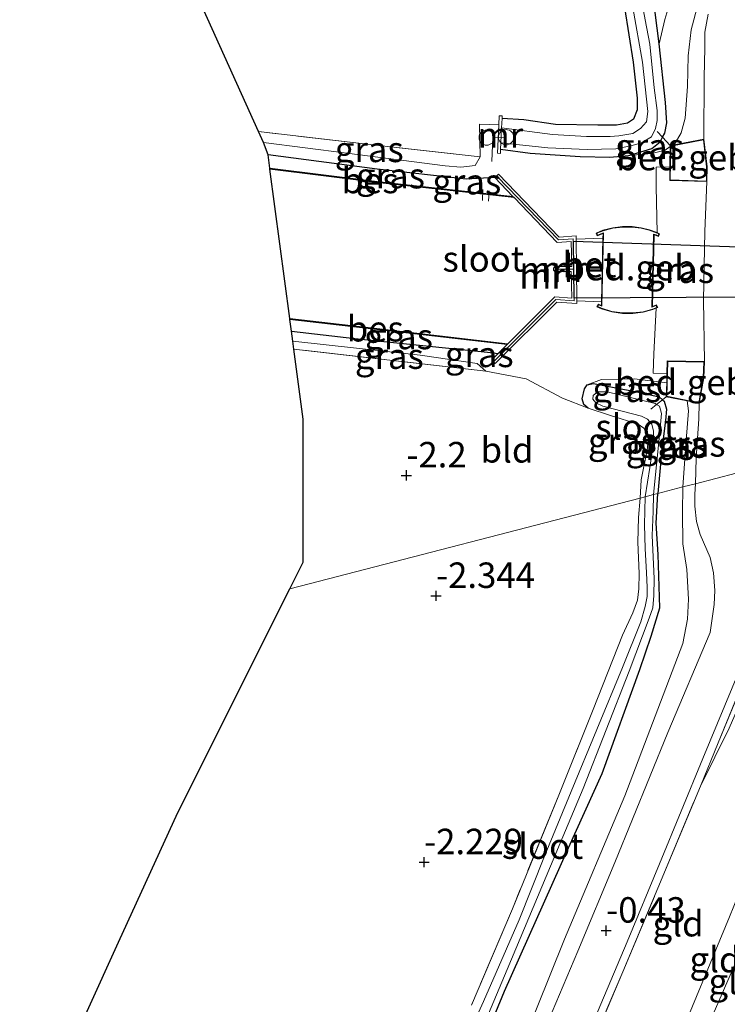
# Model space of a CAD drawing. Units: metres. Extents: x 129997 to 140000, y 506250 to 512501.
# Drawn here: x 130851 to 130920, y 509547 to 509644 of the extents above; entities that cross this region are included whole.
import ezdxf
from ezdxf.enums import TextEntityAlignment as Align

# ---------------------------------------------------------------- set-up
doc = ezdxf.new("R2010")
doc.units = ezdxf.units.M
doc.linetypes.add('IE-TERREINAFSCHEIDING', pattern=[10, 8, -2])
doc.layers.get('0').update_dxf_attribs({"lineweight": 25})
for name, color, linetype, lineweight in [('B-ME-AL-OVERIG-L-B1', 7, 'Continuous', 18), ('B-ME-GW-KRUINLIJN-L-B1', 93, 'Continuous', 18), ('B-ME-GW-TEENLIJN-L-B1', 93, 'Continuous', 18), ('B-ME-IE-GRASLAND-GV-B6', 93, 'Continuous', 18), ('B-ME-IE-GRONDWERKLIJN-GROND_INGERICHT-GV-B6', 253, 'Continuous', 18), ('B-ME-IE-HULPGEOMETRIE-L-B1', 53, 'Continuous', 18), ('B-ME-IE-TERREINAFSCHEIDING-DOORGANG-L-B1', 8, 'IE-TERREINAFSCHEIDING-KUNSTMATIG-OPEN', 18), ('B-ME-IE-TERREINAFSCHEIDING-RASTERHEKWERK-L-B1', 8, 'IE-TERREINAFSCHEIDING', 18), ('B-ME-KG-KADASTRAAL-DAKRAND-L-B1', 13, 'Continuous', 18), ('B-ME-MW-MUUR-GV-B6', 8, 'IE-TERREINAFSCHEIDING-KUNSTMATIG', 18), ('B-ME-MW-MUUR-L-B1', 8, 'IE-TERREINAFSCHEIDING-KUNSTMATIG', 18), ('B-ME-OG-BEBOUWING-GV-B6', 173, 'Continuous', 18), ('B-ME-OG-BEBOUWING-S-B1', 173, 'Continuous', 18), ('B-ME-OG-WATER-GV-B6', 153, 'Continuous', 18), ('B-ME-VH-VERH_SOORT-BETON-OVERIG-GV-B6', 8, 'IE-TERREINAFSCHEIDING-NATUURLIJK-HOUTWAL', 18), ('B-ME-VH-VERH_SOORT-BITUMEN-GV-B6', 8, 'IE-TERREINAFSCHEIDING-NATUURLIJK-HOUTWAL', 18)]:
    doc.layers.add(name, color=color, linetype=linetype, lineweight=lineweight)
for name, color, linetype in [('B-ME-GW-HOOGTEPUNT-S-B1', 10, 'Continuous'), ('B-ME-GW-INSTEEKWATERGANG-L-B1', 10, 'Continuous'), ('B-ME-KG-KADASTRAAL-OPNAMEDTMGRENS-L-B1', 10, 'Continuous'), ('B-ME-KW-DUIKER-GV-B6', 10, 'Continuous'), ('B-ME-OB-BESCHOEIING-GV-B6', 10, 'Continuous')]:
    doc.layers.add(name, color=color, linetype=linetype)
doc.styles.add('NLCS-ISO', font='NLCS-ISO.TTF')
doc.linetypes.add('IE-TERREINAFSCHEIDING-KUNSTMATIG', pattern='A,4,[82,NLCS.SHX,S=0.75,R=90,X=0,Y=0],4,-2', length=10)
doc.linetypes.add('IE-TERREINAFSCHEIDING-KUNSTMATIG-OPEN', pattern='A,7,-1.5,[67,NLCS.SHX,S=0.75,R=0,X=0,Y=0],-1.5', length=10)
doc.linetypes.add('IE-TERREINAFSCHEIDING-NATUURLIJK-HOUTWAL', pattern='A,7,-1.5,[67,NLCS.SHX,S=0.75,R=45,X=0,Y=0],-1.5,7,-1.5,[70,NLCS.SHX,S=0.75,R=0,X=0,Y=0],-1.5', length=20)

# ---------------------------------------------------------------- blocks, each defined once
blk = doc.blocks.new('dtb')
blk.add_circle((0, 0), 0.75)
blk = doc.blocks.new('hoogtepunt')
for p, q in [((-0.5, 0), (0.5, 0)), ((0, 0.5), (0, -0.5))]:
    blk.add_line(p, q)

msp = doc.modelspace()

# ---------------------------------------------------------------- linework, layer by layer
at = {"layer": 'B-ME-AL-OVERIG-L-B1'}
for p, q in [((130896.129, 509626.944, -2.22), (130896.099, 509625.885, -2.22)), ((130896.758, 509626.834, -2.22), (130896.685, 509625.825, -2.232))]:
    msp.add_line(p, q, dxfattribs=at)
msp.add_polyline3d([(130898.282, 509632.022, -2.109), (130897.098, 509632.08, -2.103), (130897.011, 509629.718, -2.135)], dxfattribs=at)
at = {"layer": 'B-ME-GW-INSTEEKWATERGANG-L-B1'}
for points in [[(130901.693, 509658.538, -2.494), (130903.051, 509656.923, -2.494), (130904.824, 509654.644, -2.491), (130907.411, 509650.961, -2.464), (130909.407, 509646.847, -2.365), (130910.026, 509644.834, -2.324), (130910.877, 509639.446, -2.27), (130911.29, 509635.906, -2.273), (130911.282, 509634.764, -2.264), (130910.913, 509633.86, -2.262), (130910.323, 509633.469, -2.259), (130909.231, 509633.28, -2.262), (130907.406, 509633.264, -2.259), (130903.275, 509633.349, -2.293), (130900.164, 509633.784, -2.345), (130898.022, 509633.939, -2.368)], [(130897.881, 509630.919, -2.23), (130900.761, 509630.516, -2.234), (130905.681, 509630.181, -2.181), (130908.609, 509630.118, -2.067), (130910.457, 509630.29, -2.043), (130912.709, 509630.975, -2.046), (130913.52, 509631.637, -2.087), (130913.769, 509632.081, -2.099), (130914.002, 509632.496, -2.11), (130914.202, 509633.493, -2.131), (130914.044, 509635.484, -2.158), (130913.447, 509641.251, -2.019), (130912.856, 509645.899, -1.951)], [(130897.321, 509628.127, -2.037), (130894.497, 509627.954, -1.967), (130885.78, 509628.958, -2.004), (130875.053, 509630.342, -2.079)], [(130877.36, 509613.047, -2.011), (130883.578, 509612.343, -2.007), (130896.596, 509610.998, -1.973), (130897.638, 509610.855, -2.15)], [(130906.468, 509605.505, -2.098), (130906.038, 509605.841, -2.107), (130905.894, 509606.405, -2.074), (130906.122, 509607.395, -2.066), (130906.353, 509607.784, -2.058), (130906.98, 509607.914, -2.058), (130911.555, 509607.041, -2.099), (130913.44, 509606.593, -2.117), (130913.752, 509606.312, -2.119), (130913.908, 509606.172, -2.12), (130914.166, 509605.397, -2.108), (130914.058, 509604.29, -2.05), (130913.706, 509601.439, -2.059), (130913.3, 509597.112, -2.05)], [(130831.758, 509399.293, -1.974), (130836.207, 509409.043, -1.957), (130841.325, 509419.3, -1.863), (130845.733, 509428.755, -1.963), (130850.463, 509438.973, -2.018), (130855.971, 509451.317, -1.979), (130862.255, 509465.333, -2.001), (130867.829, 509477.182, -1.99), (130872.318, 509487.226, -2.007), (130876.848, 509497.791, -2.034), (130881.632, 509508.932, -2.045), (130887.904, 509523.228, -2.139), (130894.082, 509538.127, -2.156), (130898.263, 509548.265, -2.112), (130904.535, 509562.334, -2.007), (130907.831, 509569.637, -2.051), (130911.544, 509579.828, -2.04), (130912.657, 509583.118, -2.04), (130913.502, 509585.887, -2.067), (130913.332, 509591.131, -2.012), (130913.133, 509594.209, -2.034), (130913.3, 509597.112, -2.05)]]:
    msp.add_polyline3d(points, dxfattribs=at)
at = {"layer": 'B-ME-GW-KRUINLIJN-L-B1'}
for points in [[(130914.702, 509631.296, -1.746), (130915.005, 509631.511, -1.732), (130915.585, 509632.529, -1.617), (130916, 509633.955, -1.208), (130916.224, 509637.072, -0.951), (130916.294, 509640.089, -0.733), (130916.577, 509642.621, -0.632), (130917.262, 509645.226, -0.39), (130918.085, 509648.226, -0.381), (130918.324, 509651.167, -0.37), (130917.985, 509654.26, -0.298), (130917.203, 509656.85, -0.275), (130915.295, 509660.682, -0.188), (130913.959, 509663.46, -0.194)], [(130874.604, 509631.557, -2.112), (130882.775, 509630.515, -2.049), (130892.426, 509629.293, -1.981), (130893.965, 509629.135, -2.001), (130895.392, 509629.319, -2.042), (130895.86, 509630.152, -2.29)], [(130910.457, 509630.29, -2.043), (130912.719, 509630.478, -1.813), (130914.014, 509630.808, -1.778), (130914.514, 509631.163, -1.755)], [(130896.42, 509609.126, -2.233), (130895.568, 509609.871, -2.066), (130889.998, 509610.706, -2.029), (130877.492, 509612.062, -2.018)], [(130914.173, 509607.984, -1.577), (130911.005, 509608.361, -1.764), (130907.769, 509608.311, -1.952), (130906.353, 509607.784, -2.058)], [(130915.772, 509597.753, -0.899), (130916.078, 509602.317, -1.082), (130916.319, 509605.217, -1.249), (130916.178, 509606.206, -1.337)], [(130852.359, 509394.47, 3.149), (130857.159, 509405.706, 3.116), (130862.575, 509418.571, 3.143), (130866.893, 509427.872, 3.171), (130871.091, 509436.973, 3.105), (130874.447, 509443.765, 2.995), (130880.878, 509458.243, 3.039), (130886.641, 509471.308, 3.16), (130890.492, 509479.755, 3.143), (130892.257, 509483.371, 3.089), (130895.199, 509491.365, 3.193), (130900.267, 509503.575, 3.27), (130904.025, 509512.623, 3.297), (130908.089, 509521.577, 3.182), (130912.168, 509530.932, 3.171), (130917.61, 509543.462, 3.149), (130922.637, 509554.925, 3.281), (130927.265, 509566.629, 3.341), (130931.357, 509576.611, 3.215), (130935.142, 509587.367, 3.187), (130938.566, 509595.935, 3.248), (130939.904, 509600.806, 3.325), (130940.43, 509604.145, 3.435)], [(130853.527, 509403.894, 3.055), (130858.488, 509415.397, 3.022), (130864.477, 509428.234, 3.154), (130870.133, 509440.364, 3.077), (130876.123, 509453.882, 3.006), (130881.311, 509466.293, 3.022), (130887.074, 509478.676, 3.182), (130889.134, 509484.748, 3.105), (130893.185, 509493.529, 3.121), (130898.84, 509505.432, 3.209), (130903.641, 509516.668, 3.176), (130909.43, 509529.852, 3.099), (130914.806, 509542.196, 3.099), (130920.328, 509555.541, 3.204), (130924.581, 509566.017, 3.275), (130929.917, 509579.655, 3.248), (130933.622, 509589.598, 3.231), (130935.455, 509595.443, 3.297), (130936.486, 509599.273, 3.347), (130937.599, 509603.411, 3.37)], [(130835.339, 509395.438, -0.614), (130840.794, 509407.461, -0.619), (130846.878, 509421.286, -0.658), (130851.37, 509431.027, -0.674), (130855.769, 509440.915, -0.663), (130861.478, 509454.192, -0.663), (130865.97, 509463.706, -0.674), (130871.84, 509476.57, -0.658), (130877.214, 509488.686, -0.636), (130882.576, 509501.083, -0.586), (130887.764, 509513.493, -0.603), (130893.581, 509527.251, -0.663), (130898.649, 509539.688, -0.74), (130904.145, 509553.366, -0.702), (130910.056, 509567.431, -0.702), (130915.74, 509582.404, -0.702), (130916.222, 509584.793, -0.663), (130916.303, 509586.742, -0.669), (130916.145, 509589.652, -0.658), (130915.747, 509592.161, -0.68), (130915.709, 509595.272, -0.762), (130915.772, 509597.753, -0.899)]]:
    msp.add_polyline3d(points, dxfattribs=at)
at = {"layer": 'B-ME-GW-TEENLIJN-L-B1'}
for points in [[(130911.013, 509661.958, -1.778), (130911.482, 509661.046, -1.843), (130914.119, 509655.584, -1.79), (130914.652, 509653.984, -1.798), (130915.271, 509650.464, -1.795), (130915.132, 509648.361, -1.801), (130914.579, 509645.628, -1.815), (130913.996, 509643.657, -1.9), (130913.447, 509641.251, -2.019)], [(130917.478, 509568.382, -0.264), (130920.311, 509574.079, -0.225), (130922.905, 509580.056, -0.192), (130926.14, 509587.554, -0.154), (130929.15, 509596.64, -0.033), (130930.38, 509600.349, 0.017), (130930.672, 509601.615, 0.03)]]:
    msp.add_polyline3d(points, dxfattribs=at)
at = {"layer": 'B-ME-IE-GRASLAND-GV-B6'}
for points in [[(130912.856, 509645.899, -1.951), (130913.447, 509641.251, -2.019), (130914.044, 509635.484, -2.158), (130914.202, 509633.493, -2.131), (130914.002, 509632.496, -2.11), (130913.769, 509632.081, -2.099), (130913.52, 509631.637, -2.087), (130912.709, 509630.975, -2.046), (130910.457, 509630.29, -2.043), (130908.609, 509630.118, -2.067), (130905.681, 509630.181, -2.181), (130900.761, 509630.516, -2.234), (130897.881, 509630.919, -2.23)], [(130897.881, 509630.919, -2.23), (130897.909, 509631.52, -3), (130902.524, 509631.06, -3), (130906.384, 509630.875, -3), (130909.185, 509630.959, -3), (130910.644, 509631.242, -3), (130911.707, 509631.544, -3), (130912.671, 509632.12, -3), (130913.062, 509632.94, -3), (130913.249, 509633.739, -3), (130913.244, 509634.698, -3), (130912.943, 509636.933, -3), (130912.505, 509641.235, -3), (130912.049, 509643.61, -3), (130911.7, 509645.563, -3)], [(130913.447, 509641.251, -2.019), (130912.856, 509645.899, -1.951)], [(130917.262, 509645.226, -0.39), (130916.577, 509642.621, -0.632), (130916.294, 509640.089, -0.733), (130916.224, 509637.072, -0.951), (130916, 509633.955, -1.208), (130915.585, 509632.529, -1.617), (130915.005, 509631.511, -1.732), (130914.702, 509631.296, -1.746), (130914.515, 509631.261, -1.913), (130913.769, 509632.081, -2.099)], [(130918.25, 509644.176, -0.335), (130917.92, 509642.409, -0.36), (130917.907, 509640.814, -0.47), (130917.85, 509637.976, -0.661), (130917.815, 509631.883, -1.187), (130914.702, 509631.296, -1.746), (130915.005, 509631.511, -1.732), (130915.585, 509632.529, -1.617), (130916, 509633.955, -1.208), (130916.224, 509637.072, -0.951), (130916.294, 509640.089, -0.733), (130916.577, 509642.621, -0.632), (130917.262, 509645.226, -0.39)], [(130910.852, 509644.826, -3), (130911.803, 509639.46, -3), (130912.32, 509634.613, -3), (130912.192, 509633.59, -3), (130911.61, 509632.932, -3), (130910.865, 509632.442, -3), (130909.485, 509632.209, -3), (130908.632, 509632.141, -3), (130906.292, 509632.144, -3), (130902.971, 509632.346, -3), (130897.978, 509632.996, -3), (130898.022, 509633.939, -2.368), (130900.164, 509633.784, -2.345), (130903.275, 509633.349, -2.293), (130907.406, 509633.264, -2.259), (130909.231, 509633.28, -2.262), (130910.323, 509633.469, -2.259), (130910.913, 509633.86, -2.262), (130911.282, 509634.764, -2.264), (130911.29, 509635.906, -2.273), (130910.877, 509639.446, -2.27), (130910.026, 509644.834, -2.324)], [(130913.769, 509632.081, -2.099), (130914.002, 509632.496, -2.11), (130914.202, 509633.493, -2.131), (130914.044, 509635.484, -2.158), (130913.447, 509641.251, -2.019), (130913.996, 509643.657, -1.9)], [(130913.996, 509643.657, -1.9), (130913.447, 509641.251, -2.019)], [(130874.113, 509632.647, -2.426), (130885.937, 509631.27, -2.399), (130895.86, 509630.152, -2.29), (130895.392, 509629.319, -2.042), (130893.965, 509629.135, -2.001), (130892.426, 509629.293, -1.981), (130882.775, 509630.515, -2.049), (130874.604, 509631.557, -2.112), (130874.113, 509632.647, -2.426)], [(130874.604, 509631.557, -2.112), (130882.775, 509630.515, -2.049), (130892.426, 509629.293, -1.981), (130893.965, 509629.135, -2.001), (130895.392, 509629.319, -2.042), (130895.86, 509630.152, -2.29), (130895.816, 509633.374, -2.364), (130897.692, 509633.303, -2.342), (130897.561, 509630.508, -2.21), (130897.861, 509630.494, -2.21), (130897.881, 509630.919, -2.23), (130900.761, 509630.516, -2.234), (130905.681, 509630.181, -2.181), (130908.609, 509630.118, -2.067), (130910.457, 509630.29, -2.043), (130912.719, 509630.478, -1.813), (130914.014, 509630.808, -1.778), (130914.514, 509631.163, -1.755), (130914.491, 509629.185, -1.505), (130913.132, 509629.152, -1.542), (130913.133, 509627.226, -1.562), (130913.242, 509622.719, -1.495), (130912.48, 509622.999, -1.699), (130911.664, 509623.2, -1.858), (130910.784, 509623.313, -1.918), (130909.852, 509623.32, -1.982), (130908.885, 509623.204, -1.999), (130907.908, 509622.953, -2.056), (130907.238, 509622.68, -2.056), (130907.366, 509622.409, -2.048), (130907.925, 509622.636, -2.048), (130907.915, 509622.163, -2.048), (130905.288, 509622.072, -2.08), (130905.284, 509622.395, -2.082), (130903.621, 509622.267, -2.171), (130897.682, 509628.473, -2.133), (130897.321, 509628.127, -2.037), (130894.497, 509627.954, -1.967), (130885.78, 509628.958, -2.004), (130875.053, 509630.342, -2.079), (130874.604, 509631.557, -2.112)], [(130910.457, 509630.29, -2.043), (130912.709, 509630.975, -2.046), (130913.52, 509631.637, -2.087), (130913.769, 509632.081, -2.099), (130914.515, 509631.261, -1.913), (130914.514, 509631.163, -1.755), (130914.014, 509630.808, -1.778), (130912.719, 509630.478, -1.813), (130910.457, 509630.29, -2.043)], [(130875.053, 509630.342, -2.079), (130885.78, 509628.958, -2.004), (130894.497, 509627.954, -1.967), (130897.321, 509628.127, -2.037), (130899.09, 509626.278, -2.318), (130885.77, 509627.732, -2.33), (130875.225, 509629.05, -2.313), (130875.053, 509630.342, -2.079)], [(130917.88, 509610.062, -1.426), (130914.232, 509610.123, -1.479), (130914.197, 509608.866, -1.559), (130912.861, 509608.93, -1.562), (130912.915, 509610.835, -1.571), (130913.127, 509615.295, -1.548), (130913.287, 509615.36, -1.496), (130913.168, 509615.635, -1.495), (130912.781, 509615.478, -1.498), (130912.936, 509622.512, -1.505), (130913.123, 509622.443, -1.478), (130913.355, 509622.327, -1.495), (130913.45, 509622.615, -1.522), (130913.242, 509622.719, -1.495), (130913.133, 509627.226, -1.562), (130913.132, 509629.152, -1.542), (130914.491, 509629.185, -1.505), (130914.475, 509627.852, -1.482), (130918.114, 509627.731, -1.419), (130917.911, 509622.834, -1.396), (130917.785, 509616.091, -1.391), (130917.88, 509610.062, -1.426)], [(130877.36, 509613.047, -2.011), (130883.578, 509612.343, -2.007), (130896.596, 509610.998, -1.973), (130897.638, 509610.855, -2.15), (130897, 509610.218, -2.172), (130897.353, 509609.864, -2.176), (130903.399, 509615.902, -2.095), (130905.367, 509615.76, -2.099), (130905.363, 509616.029, -2.096), (130907.777, 509615.941, -2.048), (130907.769, 509615.571, -2.048), (130907.472, 509615.707, -2.048), (130907.333, 509615.44, -2.048), (130907.761, 509615.245, -2.048), (130908.781, 509614.944, -1.966), (130909.825, 509614.791, -1.877), (130910.862, 509614.783, -1.803), (130911.863, 509614.912, -1.733), (130912.803, 509615.163, -1.601), (130913.127, 509615.295, -1.548), (130912.915, 509610.835, -1.571), (130912.861, 509608.93, -1.562), (130914.197, 509608.866, -1.559), (130914.173, 509607.984, -1.577), (130911.005, 509608.361, -1.764), (130907.769, 509608.311, -1.952), (130906.353, 509607.784, -2.058), (130906.122, 509607.395, -2.066), (130905.894, 509606.405, -2.074), (130906.038, 509605.841, -2.107), (130906.468, 509605.505, -2.098), (130903.95, 509606.47, -2.078), (130900.392, 509608.358, -2.145), (130896.42, 509609.126, -2.233), (130895.568, 509609.871, -2.066), (130889.998, 509610.706, -2.029), (130877.492, 509612.062, -2.018), (130877.36, 509613.047, -2.011)], [(130877.207, 509614.194, -2.291), (130885.165, 509613.288, -2.29), (130898.508, 509611.724, -2.287), (130897.638, 509610.855, -2.15), (130896.596, 509610.998, -1.973), (130883.578, 509612.343, -2.007), (130877.36, 509613.047, -2.011), (130877.207, 509614.194, -2.291)], [(130877.492, 509612.062, -2.018), (130889.998, 509610.706, -2.029), (130895.568, 509609.871, -2.066), (130896.42, 509609.126, -2.233), (130877.596, 509611.284, -2.368), (130877.492, 509612.062, -2.018)], [(130911.573, 509596.664, -2.038), (130911.667, 509598.457, -2), (130912.254, 509601.375, -2.067), (130912.387, 509602.636, -2.078), (130911.913, 509603.531, -2.078), (130911.36, 509603.915, -2.078), (130908.654, 509604.767, -2.108), (130906.468, 509605.505, -2.098), (130906.038, 509605.841, -2.107), (130905.894, 509606.405, -2.074), (130906.122, 509607.395, -2.066), (130906.353, 509607.784, -2.058), (130906.98, 509607.914, -2.058), (130911.555, 509607.041, -2.099), (130913.44, 509606.593, -2.117), (130913.752, 509606.312, -2.119), (130913.177, 509605.851, -2.37), (130913.026, 509605.941, -2.37), (130908.318, 509607.087, -2.37), (130907.371, 509607.09, -2.37), (130906.969, 509606.743, -2.37), (130906.921, 509606.38, -2.37), (130907.228, 509606.003, -2.37), (130907.905, 509605.685, -2.37), (130911.698, 509604.691, -2.37), (130912.293, 509604.422, -2.37), (130912.699, 509603.93, -2.37), (130912.875, 509603.239, -2.37), (130912.865, 509602.045, -2.37), (130912.522, 509599.68, -2.37), (130912.059, 509596.79, -2.37), (130911.573, 509596.664, -2.038)], [(130913.752, 509606.312, -2.119), (130913.44, 509606.593, -2.117), (130911.555, 509607.041, -2.099), (130906.98, 509607.914, -2.058), (130906.353, 509607.784, -2.058), (130907.769, 509608.311, -1.952), (130911.005, 509608.361, -1.764), (130914.173, 509607.984, -1.577), (130914.136, 509606.615, -2.028), (130913.752, 509606.312, -2.119)], [(130913.3, 509597.112, -2.05), (130913.706, 509601.439, -2.059), (130914.058, 509604.29, -2.05), (130914.166, 509605.397, -2.108), (130913.908, 509606.172, -2.12), (130913.752, 509606.312, -2.119), (130914.136, 509606.615, -2.028), (130916.178, 509606.206, -1.337), (130916.319, 509605.217, -1.249), (130916.078, 509602.317, -1.082), (130915.772, 509597.753, -0.899), (130913.3, 509597.112, -2.05)], [(130912.89, 509597.005, -2.37), (130913.47, 509602.83, -2.37), (130913.657, 509604.981, -2.37), (130913.481, 509605.672, -2.37), (130913.177, 509605.851, -2.37), (130913.752, 509606.312, -2.119), (130913.908, 509606.172, -2.12), (130914.166, 509605.397, -2.108), (130914.058, 509604.29, -2.05), (130913.706, 509601.439, -2.059), (130913.3, 509597.112, -2.05), (130912.89, 509597.005, -2.37)], [(130915.772, 509597.753, -0.899), (130916.078, 509602.317, -1.082), (130916.319, 509605.217, -1.249), (130916.178, 509606.206, -1.337), (130917.364, 509605.968, -1.233), (130917.316, 509604.427, -1.11), (130917.049, 509600.566, -0.821), (130916.992, 509598.069, -0.72), (130915.772, 509597.753, -0.899)], [(130928.042, 509600.933, -0.132), (130928.793, 509601.128, -0.055), (130927.935, 509596.46, -0.06), (130926.929, 509592.741, -0.071), (130925.333, 509587.965, -0.104), (130922.505, 509580.608, -0.159), (130919.207, 509572.622, -0.225), (130917.478, 509568.382, -0.264), (130909.884, 509550.157, -0.259), (130903.467, 509535.174, -0.292), (130899.283, 509525.341, -0.286), (130894.176, 509513.294, -0.281), (130888.12, 509498.912, -0.226), (130883.08, 509487.278, -0.198), (130880.019, 509480.22, -0.226), (130875.581, 509470.267, -0.215), (130869.873, 509457.9, -0.198), (130864.178, 509445.252, -0.165), (130858.751, 509433.125, -0.231), (130852.482, 509419.597, -0.242), (130846.159, 509405.375, -0.231), (130840.758, 509392.914, -0.259)], [(130841.013, 509395.076, -0.358), (130845.986, 509406.523, -0.336), (130849.997, 509415.915, -0.352), (130855.116, 509426.775, -0.281), (130860.036, 509437.755, -0.242), (130864.848, 509448.481, -0.259), (130868.096, 509455.699, -0.281), (130872.107, 509465.092, -0.325), (130878.202, 509478.179, -0.33), (130882.173, 509487.278, -0.391), (130886.156, 509496.324, -0.385), (130891.958, 509509.452, -0.424), (130895.795, 509519.312, -0.435), (130899.779, 509528.584, -0.402), (130905.113, 509540.858, -0.446), (130910.287, 509553.093, -0.402), (130913.482, 509560.751, -0.402), (130917.707, 509571.104, -0.374), (130921.33, 509579.776, -0.242), (130923.844, 509586.3, -0.226), (130925.194, 509590.21, -0.176), (130926.693, 509595.12, -0.143), (130927.657, 509598.989, -0.132), (130928.042, 509600.933, -0.132)], [(130913.3, 509597.112, -2.05), (130915.772, 509597.753, -0.899), (130915.709, 509595.272, -0.762), (130915.747, 509592.161, -0.68), (130916.145, 509589.652, -0.658), (130916.303, 509586.742, -0.669), (130916.222, 509584.793, -0.663), (130915.74, 509582.404, -0.702), (130910.056, 509567.431, -0.702), (130904.145, 509553.366, -0.702), (130898.649, 509539.688, -0.74), (130893.581, 509527.251, -0.663), (130887.764, 509513.493, -0.603), (130882.576, 509501.083, -0.586), (130877.214, 509488.686, -0.636), (130871.84, 509476.57, -0.658), (130865.97, 509463.706, -0.674), (130861.478, 509454.192, -0.663), (130855.769, 509440.915, -0.663), (130851.37, 509431.027, -0.674), (130846.878, 509421.286, -0.658), (130840.794, 509407.461, -0.619), (130835.339, 509395.438, -0.614)], [(130835.339, 509395.438, -0.614), (130840.794, 509407.461, -0.619), (130846.878, 509421.286, -0.658), (130851.37, 509431.027, -0.674), (130855.769, 509440.915, -0.663), (130861.478, 509454.192, -0.663), (130865.97, 509463.706, -0.674), (130871.84, 509476.57, -0.658), (130877.214, 509488.686, -0.636), (130882.576, 509501.083, -0.586), (130887.764, 509513.493, -0.603), (130893.581, 509527.251, -0.663), (130898.649, 509539.688, -0.74), (130904.145, 509553.366, -0.702), (130910.056, 509567.431, -0.702), (130915.74, 509582.404, -0.702), (130916.222, 509584.793, -0.663), (130916.303, 509586.742, -0.669), (130916.145, 509589.652, -0.658), (130915.747, 509592.161, -0.68), (130915.709, 509595.272, -0.762), (130915.772, 509597.753, -0.899)], [(130915.772, 509597.753, -0.899), (130916.992, 509598.069, -0.72), (130916.936, 509597.048, -0.664), (130916.949, 509595.857, -0.642), (130917.095, 509594.359, -0.598), (130917.469, 509593.088, -0.564), (130918.43, 509590.826, -0.493), (130918.75, 509589.314, -0.465), (130918.896, 509587.588, -0.449), (130918.841, 509586.21, -0.432), (130918.423, 509583.475, -0.451), (130914.292, 509573.656, -0.501), (130909.078, 509560.901, -0.512), (130905.468, 509552.175, -0.512), (130901.859, 509543.677, -0.523)], [(130912.89, 509597.005, -2.37), (130913.3, 509597.112, -2.05), (130913.133, 509594.209, -2.034), (130913.332, 509591.131, -2.012), (130913.502, 509585.887, -2.067), (130912.657, 509583.118, -2.04), (130911.544, 509579.828, -2.04), (130907.831, 509569.637, -2.051), (130904.535, 509562.334, -2.007), (130898.263, 509548.265, -2.112), (130894.082, 509538.127, -2.156), (130887.904, 509523.228, -2.139), (130881.632, 509508.932, -2.045), (130876.848, 509497.791, -2.034), (130872.318, 509487.226, -2.007), (130867.829, 509477.182, -1.99), (130862.255, 509465.333, -2.001), (130855.971, 509451.317, -1.979), (130850.463, 509438.973, -2.018), (130845.733, 509428.755, -1.963), (130841.325, 509419.3, -1.863), (130836.207, 509409.043, -1.957), (130831.758, 509399.293, -1.974)], [(130831.758, 509399.293, -1.974), (130836.207, 509409.043, -1.957), (130841.325, 509419.3, -1.863), (130845.733, 509428.755, -1.963), (130850.463, 509438.973, -2.018), (130855.971, 509451.317, -1.979), (130862.255, 509465.333, -2.001), (130867.829, 509477.182, -1.99), (130872.318, 509487.226, -2.007), (130876.848, 509497.791, -2.034), (130881.632, 509508.932, -2.045), (130887.904, 509523.228, -2.139), (130894.082, 509538.127, -2.156), (130898.263, 509548.265, -2.112), (130904.535, 509562.334, -2.007), (130907.831, 509569.637, -2.051), (130911.544, 509579.828, -2.04), (130912.657, 509583.118, -2.04), (130913.502, 509585.887, -2.067), (130913.332, 509591.131, -2.012), (130913.133, 509594.209, -2.034), (130913.3, 509597.112, -2.05)], [(130911.573, 509596.664, -2.038), (130912.059, 509596.79, -2.37), (130911.983, 509594.035, -2.37), (130912.048, 509591.721, -2.37), (130912.193, 509589.313, -2.37), (130912.259, 509587.908, -2.37), (130912.258, 509586.998, -2.37), (130912.044, 509586.035, -2.37), (130911.628, 509584.51, -2.37), (130909.845, 509580.03, -2.37), (130904.806, 509567.859, -2.37), (130902.179, 509561.52, -2.37), (130899.7, 509555.274, -2.37), (130896.189, 509547.236, -2.37), (130892.812, 509539.801, -2.37)], [(130894.418, 509540.656, -2.37), (130898.532, 509550.379, -2.37), (130902.767, 509560.53, -2.37), (130905.984, 509568.153, -2.37), (130910.501, 509579.682, -2.37), (130912.444, 509584.884, -2.37), (130912.82, 509585.888, -2.37), (130912.914, 509587.105, -2.37), (130912.955, 509588.764, -2.37), (130912.758, 509592.978, -2.37), (130912.853, 509595.333, -2.37), (130912.89, 509597.005, -2.37)], [(130895.024, 509546.889, -2.128), (130899.031, 509556.358, -2.034), (130903.588, 509567.499, -2.122), (130906.952, 509575.898, -2.122), (130909.847, 509583.214, -2.117), (130910.839, 509585.394, -2.1), (130911.321, 509586.651, -2.023), (130911.443, 509587.761, -1.99), (130911.471, 509589.246, -1.984), (130911.326, 509592.337, -1.995), (130911.408, 509594.745, -2.012), (130911.573, 509596.664, -2.038)]]:
    msp.add_polyline3d(points, dxfattribs=at)
at = {"layer": 'B-ME-IE-GRONDWERKLIJN-GROND_INGERICHT-GV-B6'}
for points in [[(130910.026, 509644.834, -2.324), (130910.877, 509639.446, -2.27), (130911.29, 509635.906, -2.273), (130911.282, 509634.764, -2.264), (130910.913, 509633.86, -2.262), (130910.323, 509633.469, -2.259), (130909.231, 509633.28, -2.262), (130907.406, 509633.264, -2.259), (130903.275, 509633.349, -2.293), (130900.164, 509633.784, -2.345), (130898.022, 509633.939, -2.368), (130898.033, 509634.171, -2.379), (130897.733, 509634.185, -2.383), (130897.692, 509633.303, -2.342), (130895.816, 509633.374, -2.364), (130895.86, 509630.152, -2.29), (130885.937, 509631.27, -2.399), (130874.113, 509632.647, -2.426), (130856.241, 509672.326, -2.391)], [(130877.202, 509587.753, -2.361), (130878.513, 509590.374, -2.326), (130878.513, 509604.407, -2.376), (130877.596, 509611.284, -2.368), (130896.42, 509609.126, -2.233), (130900.392, 509608.358, -2.145), (130903.95, 509606.47, -2.078), (130906.468, 509605.505, -2.098), (130908.654, 509604.767, -2.108), (130911.36, 509603.915, -2.078), (130911.913, 509603.531, -2.078), (130912.387, 509602.636, -2.078), (130912.254, 509601.375, -2.067), (130911.667, 509598.457, -2), (130911.573, 509596.664, -2.038), (130877.202, 509587.753, -2.361)], [(130937.599, 509603.411, 3.37), (130940.43, 509604.145, 3.435), (130939.904, 509600.806, 3.325), (130938.566, 509595.935, 3.248), (130935.142, 509587.367, 3.187), (130931.357, 509576.611, 3.215), (130927.265, 509566.629, 3.341), (130922.637, 509554.925, 3.281), (130917.61, 509543.462, 3.149)], [(130917.61, 509543.462, 3.149), (130922.637, 509554.925, 3.281), (130927.265, 509566.629, 3.341), (130931.357, 509576.611, 3.215), (130935.142, 509587.367, 3.187), (130938.566, 509595.935, 3.248), (130939.904, 509600.806, 3.325), (130940.43, 509604.145, 3.435)], [(130914.806, 509542.196, 3.099), (130920.328, 509555.541, 3.204), (130924.581, 509566.017, 3.275), (130929.917, 509579.655, 3.248), (130933.622, 509589.598, 3.231), (130935.455, 509595.443, 3.297), (130936.486, 509599.273, 3.347), (130937.599, 509603.411, 3.37)], [(130930.672, 509601.615, 0.03), (130937.599, 509603.411, 3.37), (130936.486, 509599.273, 3.347), (130935.455, 509595.443, 3.297), (130933.622, 509589.598, 3.231), (130929.917, 509579.655, 3.248), (130924.581, 509566.017, 3.275), (130920.328, 509555.541, 3.204), (130914.806, 509542.196, 3.099)], [(130903.467, 509535.174, -0.292), (130909.884, 509550.157, -0.259), (130917.478, 509568.382, -0.264), (130920.311, 509574.079, -0.225), (130922.905, 509580.056, -0.192), (130926.14, 509587.554, -0.154), (130929.15, 509596.64, -0.033), (130930.38, 509600.349, 0.017), (130930.672, 509601.615, 0.03)], [(130928.793, 509601.128, -0.055), (130930.672, 509601.615, 0.03), (130930.38, 509600.349, 0.017), (130929.15, 509596.64, -0.033), (130926.14, 509587.554, -0.154), (130922.905, 509580.056, -0.192), (130920.311, 509574.079, -0.225), (130917.478, 509568.382, -0.264), (130919.207, 509572.622, -0.225), (130922.505, 509580.608, -0.159), (130925.333, 509587.965, -0.104), (130926.929, 509592.741, -0.071), (130927.935, 509596.46, -0.06), (130928.793, 509601.128, -0.055)], [(130877.202, 509587.753, -2.361), (130911.573, 509596.664, -2.038), (130911.408, 509594.745, -2.012), (130911.326, 509592.337, -1.995), (130911.471, 509589.246, -1.984), (130911.443, 509587.761, -1.99), (130911.321, 509586.651, -2.023), (130910.839, 509585.394, -2.1), (130909.847, 509583.214, -2.117), (130906.952, 509575.898, -2.122), (130903.588, 509567.499, -2.122), (130899.031, 509556.358, -2.034), (130895.024, 509546.889, -2.128)], [(130792.04, 509402.758, -2.401), (130811.156, 509444.797, -2.381), (130823.576, 509472.123, -2.381), (130839.131, 509506.315, -2.406), (130844.989, 509519.22, -2.391), (130860.374, 509553.06, -2.416), (130866.219, 509565.808, -2.376), (130877.202, 509587.753, -2.361)]]:
    msp.add_polyline3d(points, dxfattribs=at)
at = {"layer": 'B-ME-IE-HULPGEOMETRIE-L-B1'}
msp.add_polyline3d([(130877.202, 509587.753, -2.361), (130911.573, 509596.664, -2.038), (130912.059, 509596.79, -2.37), (130912.89, 509597.005, -2.37), (130913.3, 509597.112, -2.05), (130915.772, 509597.753, -0.899), (130916.992, 509598.069, -0.72), (130920.981, 509599.103, -0.678), (130922.985, 509599.623, -0.356), (130928.042, 509600.933, -0.132), (130928.793, 509601.128, -0.055), (130930.672, 509601.615, 0.03), (130937.599, 509603.411, 3.37), (130940.43, 509604.145, 3.435), (130943.259, 509604.878, 2.16), (130950.594, 509606.78, -0.277), (130953.592, 509607.557, -0.25), (131157.488, 509660.415, -0.25)], dxfattribs=at)
at = {"layer": 'B-ME-IE-TERREINAFSCHEIDING-DOORGANG-L-B1'}
for p, q in [((130913.133, 509627.226, -1.562), (130913.132, 509629.152, -1.542)), ((130912.861, 509608.93, -1.562), (130912.915, 509610.835, -1.571))]:
    msp.add_line(p, q, dxfattribs=at)
at = {"layer": 'B-ME-IE-TERREINAFSCHEIDING-RASTERHEKWERK-L-B1'}
for p, q in [((130913.132, 509629.152, -1.542), (130914.491, 509629.185, -1.505)), ((130913.133, 509627.226, -1.562), (130913.242, 509622.719, -1.495)), ((130913.127, 509615.295, -1.548), (130912.915, 509610.835, -1.571)), ((130896.42, 509609.126, -2.233), (130877.596, 509611.284, -2.368)), ((130912.861, 509608.93, -1.562), (130914.197, 509608.866, -1.559))]:
    msp.add_line(p, q, dxfattribs=at)
for points in [[(130895.86, 509630.152, -2.29), (130885.937, 509631.27, -2.399), (130874.113, 509632.647, -2.426)], [(130897.692, 509633.303, -2.342), (130895.816, 509633.374, -2.364), (130895.86, 509630.152, -2.29)], [(130914.515, 509631.261, -1.913), (130913.769, 509632.081, -2.099), (130913.248, 509632.654, -2.904)], [(130906.468, 509605.505, -2.098), (130903.95, 509606.47, -2.078), (130900.392, 509608.358, -2.145), (130896.42, 509609.126, -2.233)], [(130914.136, 509606.615, -2.028), (130913.752, 509606.312, -2.119), (130913.177, 509605.851, -2.37), (130912.602, 509605.399, -2.444)], [(130906.468, 509605.505, -2.098), (130908.654, 509604.767, -2.108), (130911.36, 509603.915, -2.078), (130911.913, 509603.531, -2.078), (130912.387, 509602.636, -2.078), (130912.254, 509601.375, -2.067), (130911.667, 509598.457, -2), (130911.573, 509596.664, -2.038)], [(130917.478, 509568.382, -0.264), (130919.207, 509572.622, -0.225), (130922.505, 509580.608, -0.159), (130925.333, 509587.965, -0.104), (130926.929, 509592.741, -0.071), (130927.935, 509596.46, -0.06), (130928.793, 509601.128, -0.055)], [(130911.573, 509596.664, -2.038), (130911.408, 509594.745, -2.012), (130911.326, 509592.337, -1.995), (130911.471, 509589.246, -1.984), (130911.443, 509587.761, -1.99), (130911.321, 509586.651, -2.023), (130910.839, 509585.394, -2.1), (130909.847, 509583.214, -2.117), (130906.952, 509575.898, -2.122), (130903.588, 509567.499, -2.122), (130899.031, 509556.358, -2.034), (130895.024, 509546.889, -2.128)], [(130840.758, 509392.914, -0.259), (130846.159, 509405.375, -0.231), (130852.482, 509419.597, -0.242), (130858.751, 509433.125, -0.231), (130864.178, 509445.252, -0.165), (130869.873, 509457.9, -0.198), (130875.581, 509470.267, -0.215), (130880.019, 509480.22, -0.226), (130883.08, 509487.278, -0.198), (130888.12, 509498.912, -0.226), (130894.176, 509513.294, -0.281), (130899.283, 509525.341, -0.286), (130903.467, 509535.174, -0.292), (130909.884, 509550.157, -0.259), (130917.478, 509568.382, -0.264)]]:
    msp.add_polyline3d(points, dxfattribs=at)
at = {"layer": 'B-ME-KG-KADASTRAAL-DAKRAND-L-B1'}
for points in [[(130918.065, 509627.783, 1.308), (130914.526, 509627.9, 1.362), (130914.565, 509631.219, 1.369), (130917.772, 509631.824, 1.325), (130918.082, 509629.168, 1.301), (130918.065, 509627.783, 1.308)], [(130913.142, 509615.57, 2.579), (130912.729, 509615.403, 2.539), (130912.73, 509615.453, 2.213), (130912.886, 509622.533, 2.213), (130912.888, 509622.583, 2.585), (130913.143, 509622.489, 2.584), (130913.326, 509622.398, 2.57), (130913.389, 509622.59, 2.584), (130913.222, 509622.673, 2.584), (130912.465, 509622.951, 2.586), (130911.655, 509623.151, 2.587), (130910.781, 509623.263, 2.588), (130909.855, 509623.27, 2.589), (130908.894, 509623.155, 2.589), (130907.924, 509622.905, 2.589), (130907.306, 509622.654, 2.588), (130907.391, 509622.473, 2.584), (130907.977, 509622.711, 2.589), (130907.976, 509622.661, 2.213), (130907.818, 509615.544, 2.213), (130907.817, 509615.494, 2.543), (130907.494, 509615.642, 2.544), (130907.402, 509615.464, 2.544), (130907.779, 509615.292, 2.543), (130908.792, 509614.993, 2.541), (130909.829, 509614.841, 2.54), (130910.859, 509614.833, 2.539), (130911.853, 509614.961, 2.539), (130912.787, 509615.21, 2.539), (130913.221, 509615.387, 2.539), (130913.142, 509615.57, 2.579)], [(130914.281, 509610.072, 1.363), (130917.828, 509610.013, 1.34), (130917.753, 509608.488, 1.344), (130917.324, 509606.027, 1.336), (130914.187, 509606.656, 1.34), (130914.281, 509610.072, 1.363)]]:
    msp.add_polyline3d(points, dxfattribs=at)
at = {"layer": 'B-ME-KG-KADASTRAAL-OPNAMEDTMGRENS-L-B1'}
for points in [[(130877.202, 509587.753, -2.361), (130878.513, 509590.374, -2.326), (130878.513, 509604.407, -2.376), (130877.596, 509611.284, -2.368), (130877.492, 509612.062, -2.018), (130877.36, 509613.047, -2.011), (130877.207, 509614.194, -2.291), (130877.194, 509614.296, -2.6), (130875.239, 509628.948, -2.6), (130875.225, 509629.05, -2.313), (130875.053, 509630.342, -2.079), (130874.604, 509631.557, -2.112), (130874.113, 509632.647, -2.426), (130856.241, 509672.326, -2.391), (130842.175, 509713.318, -2.471)], [(130792.04, 509402.758, -2.401), (130811.156, 509444.797, -2.381), (130823.576, 509472.123, -2.381), (130839.131, 509506.315, -2.406), (130844.989, 509519.22, -2.391), (130860.374, 509553.06, -2.416), (130866.219, 509565.808, -2.376), (130877.202, 509587.753, -2.361)]]:
    msp.add_polyline3d(points, dxfattribs=at)
at = {"layer": 'B-ME-KW-DUIKER-GV-B6'}
msp.add_polyline3d([(130905.097, 509616.303, -2.6), (130905.02, 509621.874, -2.6), (130954.728, 509620.179, -0.25), (130954.582, 509616.597, -0.25), (130905.097, 509616.303, -2.6)], dxfattribs=at)
at = {"layer": 'B-ME-MW-MUUR-GV-B6'}
for points in [[(130897.881, 509630.919, -2.23), (130897.861, 509630.494, -2.21), (130897.561, 509630.508, -2.21), (130897.692, 509633.303, -2.342), (130897.733, 509634.185, -2.383), (130898.033, 509634.171, -2.379), (130898.022, 509633.939, -2.368), (130897.978, 509632.996, -3), (130897.909, 509631.52, -3), (130897.881, 509630.919, -2.23)], [(130897.638, 509610.855, -2.15), (130898.508, 509611.724, -2.287), (130898.598, 509611.814, -2.6), (130903.207, 509616.417, -2.6), (130904.854, 509616.298, -2.6), (130904.792, 509618.891, -2.6), (130903.211, 509618.89, -2.6), (130903.077, 509619.031, -2.6), (130903.077, 509619.247, -2.6), (130903.211, 509619.39, -2.6), (130904.854, 509619.391, -2.6), (130904.796, 509621.856, -2.6), (130903.423, 509621.75, -2.6), (130899.198, 509626.166, -2.6), (130899.09, 509626.278, -2.318), (130897.321, 509628.127, -2.037), (130897.682, 509628.473, -2.133), (130903.621, 509622.267, -2.171), (130905.284, 509622.395, -2.082), (130905.288, 509622.072, -2.08), (130905.325, 509619.122, -2.065), (130905.363, 509616.029, -2.096), (130905.367, 509615.76, -2.099), (130903.399, 509615.902, -2.095), (130897.353, 509609.864, -2.176), (130897, 509610.218, -2.172), (130897.638, 509610.855, -2.15)]]:
    msp.add_polyline3d(points, dxfattribs=at)
at = {"layer": 'B-ME-MW-MUUR-L-B1'}
msp.add_line((130904.948, 509619.121, -1.985), (130903.189, 509619.141, -1.978), dxfattribs=at)
msp.add_polyline3d([(130897.258, 509610.118, -1.589), (130903.304, 509616.143, -1.439), (130905.091, 509616.034, -1.435), (130904.986, 509622.101, -1.435), (130903.557, 509622.018, -1.435), (130897.579, 509628.207, -1.435)], dxfattribs=at)
at = {"layer": 'B-ME-OB-BESCHOEIING-GV-B6'}
for points in [[(130875.225, 509629.05, -2.313), (130885.77, 509627.732, -2.33), (130899.09, 509626.278, -2.318), (130899.198, 509626.166, -2.6), (130885.758, 509627.633, -2.6), (130875.239, 509628.948, -2.6), (130875.225, 509629.05, -2.313)], [(130877.194, 509614.296, -2.6), (130885.176, 509613.387, -2.6), (130898.598, 509611.814, -2.6), (130898.508, 509611.724, -2.287), (130885.165, 509613.288, -2.29), (130877.207, 509614.194, -2.291), (130877.194, 509614.296, -2.6)]]:
    msp.add_polyline3d(points, dxfattribs=at)
at = {"layer": 'B-ME-OG-BEBOUWING-GV-B6'}
for points in [[(130914.702, 509631.296, -1.746), (130917.815, 509631.883, -1.187), (130918.132, 509629.171, -1.316), (130918.114, 509627.731, -1.419), (130914.475, 509627.852, -1.482), (130914.491, 509629.185, -1.505), (130914.514, 509631.163, -1.755), (130914.515, 509631.261, -1.913), (130914.702, 509631.296, -1.746)], [(130913.242, 509622.719, -1.495), (130913.45, 509622.615, -1.522), (130913.355, 509622.327, -1.495), (130913.123, 509622.443, -1.478), (130912.936, 509622.512, -1.505), (130912.781, 509615.478, -1.498), (130913.168, 509615.635, -1.495), (130913.287, 509615.36, -1.496), (130913.127, 509615.295, -1.548), (130912.803, 509615.163, -1.601), (130911.863, 509614.912, -1.733), (130910.862, 509614.783, -1.803), (130909.825, 509614.791, -1.877), (130908.781, 509614.944, -1.966), (130907.761, 509615.245, -2.048), (130907.333, 509615.44, -2.048), (130907.472, 509615.707, -2.048), (130907.769, 509615.571, -2.048), (130907.777, 509615.941, -2.048), (130907.915, 509622.163, -2.048), (130907.925, 509622.636, -2.048), (130907.366, 509622.409, -2.048), (130907.238, 509622.68, -2.056), (130907.908, 509622.953, -2.056), (130908.885, 509623.204, -1.999), (130909.852, 509623.32, -1.982), (130910.784, 509623.313, -1.918), (130911.664, 509623.2, -1.858), (130912.48, 509622.999, -1.699), (130913.242, 509622.719, -1.495)], [(130914.173, 509607.984, -1.577), (130914.197, 509608.866, -1.559), (130914.232, 509610.123, -1.479), (130917.88, 509610.062, -1.426), (130917.803, 509608.482, -1.331), (130917.364, 509605.968, -1.233), (130916.178, 509606.206, -1.337), (130914.136, 509606.615, -2.028), (130914.173, 509607.984, -1.577)]]:
    msp.add_polyline3d(points, dxfattribs=at)
at = {"layer": 'B-ME-OG-WATER-GV-B6'}
for points in [[(130911.7, 509645.563, -3), (130912.049, 509643.61, -3), (130912.505, 509641.235, -3), (130912.943, 509636.933, -3), (130913.244, 509634.698, -3), (130913.249, 509633.739, -3), (130913.062, 509632.94, -3), (130912.671, 509632.12, -3), (130911.707, 509631.544, -3), (130910.644, 509631.242, -3), (130909.185, 509630.959, -3), (130906.384, 509630.875, -3), (130902.524, 509631.06, -3), (130897.909, 509631.52, -3)], [(130897.909, 509631.52, -3), (130897.978, 509632.996, -3), (130902.971, 509632.346, -3), (130906.292, 509632.144, -3), (130908.632, 509632.141, -3), (130909.485, 509632.209, -3), (130910.865, 509632.442, -3), (130911.61, 509632.932, -3), (130912.192, 509633.59, -3), (130912.32, 509634.613, -3), (130911.803, 509639.46, -3), (130910.852, 509644.826, -3)], [(130875.239, 509628.948, -2.6), (130885.758, 509627.633, -2.6), (130899.198, 509626.166, -2.6), (130903.423, 509621.75, -2.6), (130904.796, 509621.856, -2.6), (130904.854, 509619.391, -2.6), (130903.211, 509619.39, -2.6), (130903.077, 509619.247, -2.6), (130903.077, 509619.031, -2.6), (130903.211, 509618.89, -2.6), (130904.792, 509618.891, -2.6), (130904.854, 509616.298, -2.6), (130903.207, 509616.417, -2.6), (130898.598, 509611.814, -2.6), (130885.176, 509613.387, -2.6), (130877.194, 509614.296, -2.6), (130875.239, 509628.948, -2.6)], [(130912.059, 509596.79, -2.37), (130912.522, 509599.68, -2.37), (130912.865, 509602.045, -2.37), (130912.875, 509603.239, -2.37), (130912.699, 509603.93, -2.37), (130912.293, 509604.422, -2.37), (130911.698, 509604.691, -2.37), (130907.905, 509605.685, -2.37), (130907.228, 509606.003, -2.37), (130906.921, 509606.38, -2.37), (130906.969, 509606.743, -2.37), (130907.371, 509607.09, -2.37), (130908.318, 509607.087, -2.37), (130913.026, 509605.941, -2.37), (130913.177, 509605.851, -2.37), (130913.481, 509605.672, -2.37), (130913.657, 509604.981, -2.37), (130913.47, 509602.83, -2.37), (130912.89, 509597.005, -2.37), (130912.059, 509596.79, -2.37)], [(130892.812, 509539.801, -2.37), (130896.189, 509547.236, -2.37), (130899.7, 509555.274, -2.37), (130902.179, 509561.52, -2.37), (130904.806, 509567.859, -2.37), (130909.845, 509580.03, -2.37), (130911.628, 509584.51, -2.37), (130912.044, 509586.035, -2.37), (130912.258, 509586.998, -2.37), (130912.259, 509587.908, -2.37), (130912.193, 509589.313, -2.37), (130912.048, 509591.721, -2.37), (130911.983, 509594.035, -2.37), (130912.059, 509596.79, -2.37)], [(130912.059, 509596.79, -2.37), (130912.89, 509597.005, -2.37), (130912.853, 509595.333, -2.37), (130912.758, 509592.978, -2.37), (130912.955, 509588.764, -2.37), (130912.914, 509587.105, -2.37), (130912.82, 509585.888, -2.37), (130912.444, 509584.884, -2.37), (130910.501, 509579.682, -2.37), (130905.984, 509568.153, -2.37), (130902.767, 509560.53, -2.37), (130898.532, 509550.379, -2.37), (130894.418, 509540.656, -2.37)]]:
    msp.add_polyline3d(points, dxfattribs=at)
at = {"layer": 'B-ME-VH-VERH_SOORT-BETON-OVERIG-GV-B6'}
msp.add_polyline3d([(130907.915, 509622.163, -2.048), (130907.777, 509615.941, -2.048), (130905.363, 509616.029, -2.096), (130905.325, 509619.122, -2.065), (130905.288, 509622.072, -2.08), (130907.915, 509622.163, -2.048)], dxfattribs=at)
at = {"layer": 'B-ME-VH-VERH_SOORT-BITUMEN-GV-B6'}
for points in [[(130916.992, 509598.069, -0.72), (130917.049, 509600.566, -0.821), (130917.316, 509604.427, -1.11), (130917.364, 509605.968, -1.233), (130917.803, 509608.482, -1.331), (130917.88, 509610.062, -1.426), (130917.785, 509616.091, -1.391), (130917.911, 509622.834, -1.396), (130918.114, 509627.731, -1.419), (130918.132, 509629.171, -1.316), (130917.815, 509631.883, -1.187), (130917.85, 509637.976, -0.661), (130917.907, 509640.814, -0.47), (130917.92, 509642.409, -0.36), (130918.25, 509644.176, -0.335)], [(130901.859, 509543.677, -0.523), (130905.468, 509552.175, -0.512), (130909.078, 509560.901, -0.512), (130914.292, 509573.656, -0.501), (130918.423, 509583.475, -0.451), (130918.841, 509586.21, -0.432), (130918.896, 509587.588, -0.449), (130918.75, 509589.314, -0.465), (130918.43, 509590.826, -0.493), (130917.469, 509593.088, -0.564), (130917.095, 509594.359, -0.598), (130916.949, 509595.857, -0.642), (130916.936, 509597.048, -0.664), (130916.992, 509598.069, -0.72), (130920.981, 509599.103, -0.678)], [(130920.981, 509599.103, -0.678), (130916.992, 509598.069, -0.72)], [(130921.33, 509579.776, -0.242), (130917.707, 509571.104, -0.374), (130913.482, 509560.751, -0.402), (130910.287, 509553.093, -0.402), (130905.113, 509540.858, -0.446)]]:
    msp.add_polyline3d(points, dxfattribs=at)

# ---------------------------------------------------------------- block references
at = {"layer": 'B-ME-GW-HOOGTEPUNT-S-B1', "rotation": 90}
for p in [(130888.626, 509598.893, -2.2), (130888.626, 509598.893, -2.2), (130891.544, 509587.061, -2.344), (130891.544, 509587.061, -2.344), (130890.371, 509560.923, -2.229), (130890.371, 509560.923, -2.229), (130908.236, 509554.205, -0.43), (130908.236, 509554.205, -0.43)]:
    msp.add_blockref('hoogtepunt', p, dxfattribs=at)
at = {"layer": 'B-ME-OG-BEBOUWING-S-B1', "rotation": 90}
for p in [(130896.506, 509632.048, -1.538), (130898.416, 509632.086, -1.466)]:
    msp.add_blockref('dtb', p, dxfattribs=at)

# ---------------------------------------------------------------- texts
at = {"layer": 'B-ME-GW-HOOGTEPUNT-S-B1', "ltscale": 0.2, "style": 'NLCS-ISO'}
for s, p in [('-2.2', (130888.626, 509598.893, -2.2)), ('-2.2', (130888.626, 509598.893, -2.2)), ('-2.344', (130891.544, 509587.061, -2.344)), ('-2.344', (130891.544, 509587.061, -2.344)), ('-2.229', (130890.371, 509560.923, -2.229)), ('-2.229', (130890.371, 509560.923, -2.229)), ('-0.43', (130908.236, 509554.205, -0.43)), ('-0.43', (130908.236, 509554.205, -0.43))]:
    msp.add_text(s, height=2.5, dxfattribs=at).set_placement(p, align=Align.BOTTOM_LEFT)
at = {"layer": 'B-ME-IE-GRASLAND-GV-B6', "ltscale": 0.2, "style": 'NLCS-ISO'}
for p in [(130912.486, 509631.185), (130884.986, 509630.891), (130887.071, 509628.31), (130894.559, 509627.723), (130915.447, 509619.025), (130887.857, 509612.524), (130895.778, 509610.767), (130886.956, 509610.594), (130910.263, 509607.337), (130909.823, 509602.289), (130916.568, 509601.979), (130913.528, 509601.658), (130914.809, 509601.863)]:
    msp.add_text('gras', height=2.5, dxfattribs=at).set_placement(p, align=Align.MIDDLE_CENTER)
at = {"layer": 'B-ME-IE-GRONDWERKLIJN-GROND_INGERICHT-GV-B6', "ltscale": 0.2, "style": 'NLCS-ISO'}
for s, p in [('bld', (130898.504, 509601.398)), ('gld', (130915.287, 509554.882)), ('gld', (130918.912, 509551.361)), ('gld', (130920.776, 509549.216))]:
    msp.add_text(s, height=2.5, dxfattribs=at).set_placement(p, align=Align.MIDDLE_CENTER)
at = {"layer": 'B-ME-MW-MUUR-GV-B6', "ltscale": 0.2, "style": 'NLCS-ISO'}
for p in [(130897.855, 509632.295), (130901.932, 509618.485)]:
    msp.add_text('mr', height=2.5, dxfattribs=at).set_placement(p, align=Align.MIDDLE_CENTER)
at = {"layer": 'B-ME-MW-MUUR-L-B1', "ltscale": 0.2, "style": 'NLCS-ISO'}
for p in [(130901.962, 509619.103), (130904.068, 509619.131)]:
    msp.add_text('mr', height=2.5, dxfattribs=at).set_placement(p, align=Align.MIDDLE_CENTER)
at = {"layer": 'B-ME-OB-BESCHOEIING-GV-B6', "ltscale": 0.2, "style": 'NLCS-ISO'}
for p in [(130885.072, 509627.837), (130885.577, 509613.286)]:
    msp.add_text('bes', height=2.5, dxfattribs=at).set_placement(p, align=Align.MIDDLE_CENTER)
at = {"layer": 'B-ME-OG-BEBOUWING-GV-B6', "ltscale": 0.2, "style": 'NLCS-ISO'}
for p in [(130915.718, 509630.093), (130910.532, 509619.283), (130915.571, 509608.032)]:
    msp.add_text('bed.geb', height=2.5, dxfattribs=at).set_placement(p, align=Align.MIDDLE_CENTER)
at = {"layer": 'B-ME-OG-WATER-GV-B6', "ltscale": 0.2, "style": 'NLCS-ISO'}
for p in [(130896.171, 509620.138), (130911.174, 509603.643), (130901.994, 509562.498)]:
    msp.add_text('sloot', height=2.5, dxfattribs=at).set_placement(p, align=Align.MIDDLE_CENTER)
at = {"layer": 'B-ME-VH-VERH_SOORT-BETON-OVERIG-GV-B6', "ltscale": 0.2, "style": 'NLCS-ISO'}
msp.add_text('bet', height=2.5, dxfattribs=at).set_placement((130906.597, 509619.582), align=Align.MIDDLE_CENTER)

doc.saveas('drawing.dxf')
